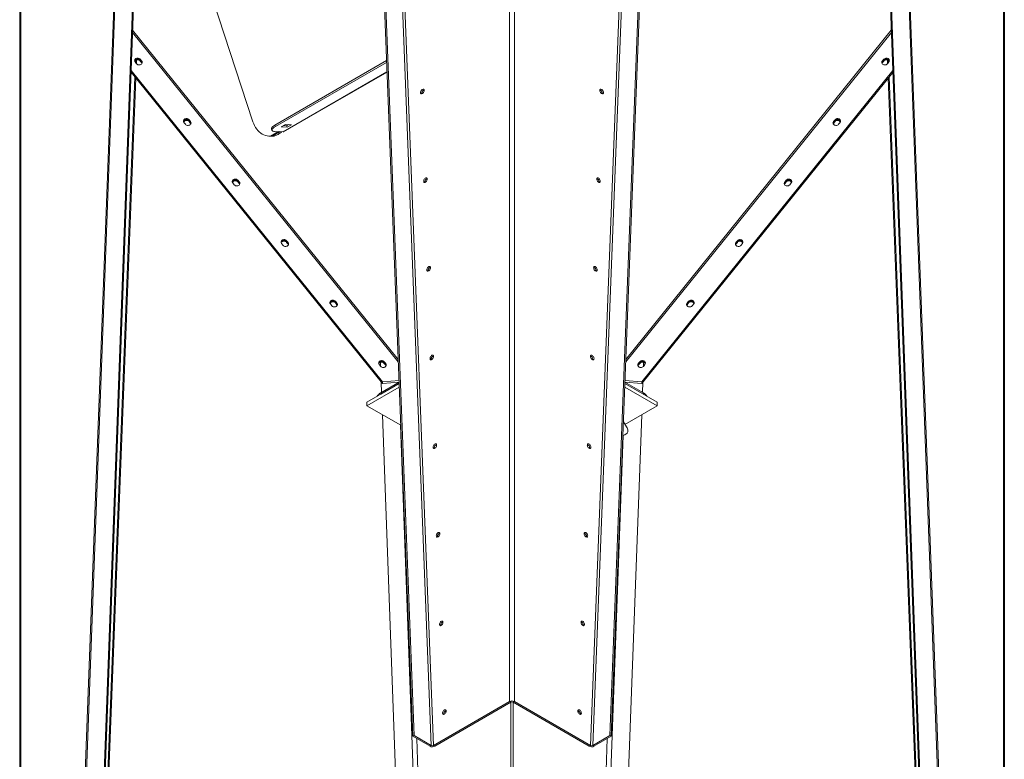
# Model space of a CAD drawing. Units: millimetres. Extents: x -148219 to -126400, y 56801 to 89536.
# Drawn here: x -128809 to -127032, y 84261 to 85595 of the extents above; entities that cross this region are included whole.
import ezdxf

# ---------------------------------------------------------------- set-up
doc = ezdxf.new("R2010")
doc.units = ezdxf.units.MM

msp = doc.modelspace()

# ---------------------------------------------------------------- linework, layer by layer
at = {"color": 7, "linetype": 'Continuous', "lineweight": 15}
for p, q in [((-127924.7, 86224.6), (-127924.7, 84364.9)), ((-127916.2, 86224.6), (-127916.2, 84364.9)), ((-128097.2, 84303.6), (-128168, 86122.2)), ((-127673, 86122.4), (-127743.7, 84303.6)), ((-128099.4, 84302.2), (-128170.1, 86120.9)), ((-128136.8, 86104.3), (-128066.1, 84285.6)), ((-128061.9, 84285.7), (-128132.6, 86104.4)), ((-127708.3, 86104.6), (-127779, 84285.7)), ((-127774.8, 84285.6), (-127704.1, 86104.5)), ((-127670.9, 86121.1), (-127741.6, 84302.2)), ((-128630.1, 85855.6), (-128700.9, 83955.1)), ((-128628, 85856.7), (-128698.7, 83956.2)), ((-127142.2, 83956.2), (-127212.9, 85856.5)), ((-127140.1, 83955.1), (-127210.8, 85855.4)), ((-128596.9, 85838.8), (-128667.6, 83938.3)), ((-127173.3, 83938.3), (-127244, 85838.5)), ((-128665.9, 83935.8), (-128595.2, 85836.3)), ((-127245.8, 85836.1), (-127175.1, 83935.8)), ((-128808.7, 85712.8), (-128808.7, 83853.2)), ((-128806.9, 85715.3), (-128806.9, 83855.6)), ((-127034, 85715.3), (-127034, 83855.6)), ((-127032.2, 83853.2), (-127032.2, 85712.8)), ((-128460.2, 85631.5), (-128387.8, 85410.6)), ((-128597.7, 85515.1), (-128600.4, 85518.5)), ((-128598, 85515.5), (-128597.8, 85521.9)), ((-128591.3, 85523.4), (-128588.5, 85520)), ((-128591.3, 85521.7), (-128591.3, 85523.4)), ((-128591.3, 85521.9), (-128588.5, 85518.5)), ((-128591.3, 85521.9), (-128591.3, 85520.2)), ((-128591.3, 85521.7), (-128588.5, 85518.3)), ((-128591.3, 85520.2), (-128588.5, 85516.8)), ((-128588.5, 85518.3), (-128588.5, 85520)), ((-128588.5, 85518.5), (-128588.5, 85516.8)), ((-128146.7, 85520.9), (-128348.3, 85404.6)), ((-128146.6, 85517.7), (-128347.4, 85401.8)), ((-127249.7, 85523.4), (-127252.4, 85520)), ((-127249.7, 85521.9), (-127252.4, 85518.5)), ((-127249.7, 85521.7), (-127252.4, 85518.3)), ((-127249.7, 85520.2), (-127252.4, 85516.8)), ((-127252.4, 85518.3), (-127252.4, 85520)), ((-127252.4, 85518.5), (-127252.4, 85516.8)), ((-127249.7, 85521.7), (-127249.7, 85523.4)), ((-127249.7, 85521.9), (-127249.7, 85520.2)), ((-127243.2, 85521.9), (-127242.9, 85515.5)), ((-127243.2, 85515.1), (-127240.5, 85518.5)), ((-128154.4, 84938.4), (-128607.7, 85499.8)), ((-128154.4, 84941.3), (-128607.6, 85502.8)), ((-128588.5, 85516.8), (-128588, 85515.9)), ((-128332.1, 85392.9), (-128145.9, 85500.3)), ((-127686.5, 84941.3), (-127233.4, 85502.8)), ((-127686.5, 84938.4), (-127233.3, 85499.7)), ((-127252.4, 85516.8), (-127253, 85515.9)), ((-128665.9, 83770.1), (-128599, 85489)), ((-127241.9, 85489.1), (-127175.1, 83770.1)), ((-128503.2, 85414.3), (-128500.5, 85410.9)), ((-128503.2, 85412.6), (-128503.2, 85414.3)), ((-128503.2, 85412.9), (-128500.5, 85409.4)), ((-128503.2, 85412.9), (-128503.2, 85411.1)), ((-128503.2, 85412.6), (-128500.5, 85409.2)), ((-128503.2, 85411.1), (-128500.5, 85407.7)), ((-128500.5, 85409.2), (-128500.5, 85410.9)), ((-127337.7, 85414.3), (-127340.5, 85410.9)), ((-127337.7, 85412.9), (-127340.5, 85409.4)), ((-127337.7, 85412.6), (-127340.5, 85409.2)), ((-127337.7, 85411.1), (-127340.5, 85407.7)), ((-127340.5, 85409.2), (-127340.5, 85410.9)), ((-127337.7, 85412.6), (-127337.7, 85414.3)), ((-127337.7, 85412.9), (-127337.7, 85411.1)), ((-128509.6, 85406), (-128512.4, 85409.4)), ((-128500.5, 85409.4), (-128500.5, 85407.7)), ((-128500.5, 85407.7), (-128499.9, 85406.8)), ((-128354.5, 85397.8), (-128353.6, 85395.1)), ((-128348.7, 85393.2), (-128333.4, 85392.6)), ((-128348.3, 85404.6), (-128347.4, 85401.8)), ((-128337.2, 85401.2), (-128329.4, 85405.7)), ((-128326.3, 85400.8), (-128337.2, 85401.2)), ((-128327.2, 85403.5), (-128332.8, 85403.7)), ((-128329.4, 85405.7), (-128318.5, 85405.3)), ((-128323.8, 85405.5), (-128327.2, 85403.5)), ((-128327.2, 85403.5), (-128326.3, 85400.8)), ((-128318.5, 85405.3), (-128326.3, 85400.8)), ((-127340.5, 85407.7), (-127341, 85406.8)), ((-127340.5, 85409.4), (-127340.5, 85407.7)), ((-127331.3, 85406), (-127328.5, 85409.4)), ((-128358.5, 85384.7), (-128356.6, 85384.7)), ((-128354.2, 85384.7), (-128356.6, 85384.7)), ((-128356.1, 85384.7), (-128354.5, 85384.7)), ((-128415.2, 85305.2), (-128412.4, 85301.8)), ((-128415.2, 85303.5), (-128415.2, 85305.2)), ((-127425.8, 85305.2), (-127428.5, 85301.8)), ((-127425.8, 85303.5), (-127425.8, 85305.2)), ((-128421.6, 85296.8), (-128424.3, 85300.3)), ((-128415.2, 85303.8), (-128412.4, 85300.4)), ((-128415.2, 85303.8), (-128415.2, 85302.1)), ((-128415.2, 85303.5), (-128412.4, 85300.1)), ((-128415.2, 85302.1), (-128412.4, 85298.7)), ((-128412.4, 85300.1), (-128412.4, 85301.8)), ((-128412.4, 85300.4), (-128412.4, 85298.7)), ((-128412.4, 85298.7), (-128411.8, 85297.8)), ((-127428.5, 85298.7), (-127429.1, 85297.8)), ((-127425.8, 85303.8), (-127428.5, 85300.4)), ((-127425.8, 85303.5), (-127428.5, 85300.1)), ((-127425.8, 85302.1), (-127428.5, 85298.7)), ((-127428.5, 85300.1), (-127428.5, 85301.8)), ((-127428.5, 85300.4), (-127428.5, 85298.7)), ((-127425.8, 85303.8), (-127425.8, 85302.1)), ((-127419.3, 85296.8), (-127416.6, 85300.3)), ((-128333.5, 85187.7), (-128336.3, 85191.1)), ((-128327.1, 85196.1), (-128324.4, 85192.7)), ((-128327.1, 85194.4), (-128327.1, 85196.1)), ((-128327.1, 85194.7), (-128324.3, 85191.3)), ((-128327.1, 85194.7), (-128327.1, 85193)), ((-128327.1, 85194.4), (-128324.3, 85191)), ((-128327.1, 85193), (-128324.4, 85189.6)), ((-128324.3, 85191), (-128324.4, 85192.7)), ((-128324.3, 85191.3), (-128324.4, 85189.6)), ((-128324.4, 85189.6), (-128323.8, 85188.7)), ((-127516.6, 85189.6), (-127517.1, 85188.7)), ((-127513.8, 85196.1), (-127516.6, 85192.7)), ((-127513.8, 85194.7), (-127516.6, 85191.3)), ((-127513.8, 85194.4), (-127516.6, 85191)), ((-127513.8, 85193), (-127516.6, 85189.6)), ((-127516.6, 85191), (-127516.6, 85192.7)), ((-127516.6, 85191.3), (-127516.6, 85189.6)), ((-127513.8, 85194.4), (-127513.8, 85196.1)), ((-127513.8, 85194.7), (-127513.8, 85193)), ((-127507.4, 85187.7), (-127504.6, 85191.1)), ((-128245.5, 85078.6), (-128248.2, 85082)), ((-128239.1, 85087), (-128236.3, 85083.6)), ((-128239, 85085.3), (-128239.1, 85087)), ((-128239, 85085.7), (-128239.1, 85083.9)), ((-128239.1, 85083.9), (-128236.3, 85080.5)), ((-128239, 85085.7), (-128236.3, 85082.3)), ((-128239, 85085.3), (-128236.3, 85081.9)), ((-128236.3, 85081.9), (-128236.3, 85083.6)), ((-128236.3, 85082.3), (-128236.3, 85080.5)), ((-128236.3, 85080.5), (-128235.7, 85079.6)), ((-127604.6, 85080.5), (-127605.2, 85079.6)), ((-127601.9, 85087), (-127604.6, 85083.6)), ((-127601.9, 85085.7), (-127604.6, 85082.3)), ((-127601.9, 85085.3), (-127604.6, 85081.9)), ((-127601.9, 85083.9), (-127604.6, 85080.5)), ((-127604.6, 85081.9), (-127604.6, 85083.6)), ((-127604.6, 85082.3), (-127604.6, 85080.5)), ((-127601.9, 85085.3), (-127601.9, 85087)), ((-127601.9, 85085.7), (-127601.9, 85083.9)), ((-127595.4, 85078.6), (-127592.7, 85082)), ((-128157.4, 84969.5), (-128160.2, 84972.9)), ((-128157.9, 84976.5), (-128157.6, 84969.8)), ((-128151, 84977.9), (-128148.3, 84974.5)), ((-128151, 84976.2), (-128151, 84977.9)), ((-128151, 84976.6), (-128148.2, 84973.2)), ((-128151, 84976.6), (-128151, 84974.9)), ((-128151, 84976.2), (-128148.2, 84972.7)), ((-128151, 84974.9), (-128148.3, 84971.5)), ((-128148.2, 84972.7), (-128148.3, 84974.5)), ((-128148.2, 84973.2), (-128148.3, 84971.5)), ((-128148.3, 84971.5), (-128147.7, 84970.5)), ((-127692.7, 84971.5), (-127693.3, 84970.5)), ((-127689.9, 84977.9), (-127692.7, 84974.5)), ((-127689.9, 84976.6), (-127692.7, 84973.2)), ((-127689.9, 84976.2), (-127692.7, 84972.7)), ((-127689.9, 84974.9), (-127692.7, 84971.5)), ((-127692.7, 84972.7), (-127692.7, 84974.5)), ((-127692.7, 84973.2), (-127692.7, 84971.5)), ((-127689.9, 84976.2), (-127689.9, 84977.9)), ((-127689.9, 84976.6), (-127689.9, 84974.9)), ((-127683.5, 84969.5), (-127680.7, 84972.9)), ((-127683.3, 84969.8), (-127683, 84976.5)), ((-128182.1, 84904.9), (-128124.1, 84938.4)), ((-128182.1, 84898.3), (-128123.8, 84932)), ((-128157.4, 84921.6), (-128124.2, 84940.8)), ((-128157.4, 84919.1), (-128124.1, 84938.4)), ((-128156.6, 84941), (-128155.9, 84922.5)), ((-128154.4, 84941.3), (-128124.3, 84943.8)), ((-128154.4, 84939.8), (-128154.4, 84941.3)), ((-128154.4, 84938.4), (-128124.2, 84940.8)), ((-128154.4, 84939.8), (-128154.4, 84938.4)), ((-127717.1, 84932), (-127658.8, 84898.3)), ((-127716.8, 84938.4), (-127658.8, 84904.9)), ((-127716.8, 84938.4), (-127683.5, 84919.1)), ((-127686.5, 84938.4), (-127716.7, 84940.8)), ((-127716.7, 84940.8), (-127683.5, 84921.6)), ((-127686.5, 84941.3), (-127716.6, 84943.8)), ((-127686.5, 84939.8), (-127686.5, 84941.3)), ((-127686.5, 84939.8), (-127686.5, 84938.4)), ((-127685.1, 84922.5), (-127684.4, 84941)), ((-128157.4, 84919.1), (-128157.4, 84921.6)), ((-127683.5, 84919.1), (-127683.5, 84921.6)), ((-128182.1, 84898.3), (-128182.1, 84904.9)), ((-128121.2, 84863.2), (-128182.1, 84898.3)), ((-127658.8, 84898.3), (-127716.8, 84864.9)), ((-127658.8, 84898.3), (-127658.8, 84904.9)), ((-128154.4, 84882.3), (-128099.4, 83403.7)), ((-127741.6, 83403.7), (-127686.5, 84882.3)), ((-127713.9, 84860.4), (-127719.5, 84869.2)), ((-127713.4, 84848.1), (-127716.2, 84846.5)), ((-128061.9, 84285.7), (-127924.7, 84364.9)), ((-128059.8, 84284.5), (-127922.6, 84363.7)), ((-127922.6, 84363.7), (-127924.7, 84364.9)), ((-127916.2, 84364.9), (-127918.3, 84363.7)), ((-127918.3, 84363.7), (-127781.2, 84284.5)), ((-127916.2, 84364.9), (-127779, 84285.7)), ((-128099.4, 84302.2), (-128097.2, 84303.6)), ((-128068.3, 84284.3), (-128099.4, 84302.2)), ((-128066.1, 84285.6), (-128097.2, 84303.6)), ((-127743.7, 84303.6), (-127774.8, 84285.6)), ((-127741.6, 84302.2), (-127772.7, 84284.3)), ((-127741.6, 84302.2), (-127743.7, 84303.6)), ((-128066.1, 84285.6), (-128068.3, 84284.3)), ((-128061.9, 84285.7), (-128059.8, 84284.5)), ((-127779, 84285.7), (-127781.2, 84284.5)), ((-127774.8, 84285.6), (-127772.7, 84284.3))]:
    msp.add_line(p, q, dxfattribs=at)
at = {"color": 8, "linetype": 'Continuous', "lineweight": 15}
for p, q in [((-128605, 85571.8), (-128125.6, 84977.8)), ((-128604.9, 85575.7), (-128125.8, 84982)), ((-127715.3, 84977.8), (-127235.9, 85571.8)), ((-127715.1, 84982), (-127236.1, 85575.6)), ((-128599.8, 85517.6), (-128599.7, 85521)), ((-127241.3, 85521), (-127241.1, 85517.7)), ((-128146, 85500.8), (-128333.4, 85392.6)), ((-128667.6, 83772.8), (-128600.8, 85491.2)), ((-127240.1, 85491.2), (-127173.3, 83772.8)), ((-128342, 85392.9), (-128356.1, 85384.7)), ((-128124.8, 84940.7), (-128124.8, 84940.4)), ((-127716.2, 84940.4), (-127716.2, 84940.7)), ((-128121.9, 84863.6), (-128068.2, 83421.6)), ((-127772.7, 83421.6), (-127719.7, 84844.7)), ((-127922.6, 84363.7), (-127922.6, 83342.7)), ((-127918.3, 84363.7), (-127918.3, 83342.7)), ((-128092.4, 84298.2), (-128059.8, 83421.8)), ((-127781.2, 83421.9), (-127748.6, 84298.2))]:
    msp.add_line(p, q, dxfattribs=at)
at = {"color": 7, "linetype": 'Continuous', "lineweight": 15, "flags": 128}
for points in [[(-128600.4, 85518.5), (-128601.1, 85519.5), (-128601.3, 85520.7), (-128601.2, 85521.9), (-128600.8, 85523), (-128600, 85523.9), (-128598.9, 85524.7), (-128597.6, 85525.2), (-128596.2, 85525.4), (-128594.7, 85525.4), (-128593.4, 85525), (-128592.2, 85524.3), (-128591.3, 85523.4)], [(-128601.3, 85520.2), (-128601.2, 85520.4), (-128600.8, 85521.5), (-128600, 85522.4), (-128598.9, 85523.2), (-128597.6, 85523.7), (-128596.2, 85523.9), (-128594.7, 85523.8), (-128593.4, 85523.5), (-128592.2, 85522.8), (-128591.3, 85521.9)], [(-128601.3, 85520.1), (-128601.2, 85520.1), (-128600.8, 85521.2), (-128600, 85522.2), (-128598.9, 85523), (-128597.6, 85523.5), (-128596.2, 85523.7), (-128594.7, 85523.6), (-128593.4, 85523.3), (-128592.2, 85522.6), (-128591.3, 85521.7)], [(-128588.5, 85520), (-128587.9, 85519), (-128587.6, 85517.8), (-128587.7, 85516.6), (-128588.2, 85515.5), (-128589, 85514.6), (-128590.1, 85513.8), (-128591.4, 85513.3), (-128592.8, 85513.1), (-128594.2, 85513.1), (-128595.6, 85513.5), (-128596.8, 85514.2), (-128597.7, 85515.1)], [(-128588.5, 85518.5), (-128587.9, 85517.4), (-128587.7, 85516.8)], [(-128588.5, 85518.3), (-128587.9, 85517.2), (-128587.7, 85516.7)], [(-127252.4, 85520), (-127253, 85519), (-127253.3, 85517.8), (-127253.2, 85516.6), (-127252.7, 85515.5), (-127251.9, 85514.6), (-127250.9, 85513.8), (-127249.6, 85513.3), (-127248.2, 85513.1), (-127246.7, 85513.1), (-127245.4, 85513.5), (-127244.2, 85514.2), (-127243.2, 85515.1)], [(-127252.4, 85518.5), (-127253.1, 85517.4), (-127253.2, 85516.8)], [(-127252.4, 85518.3), (-127253.1, 85517.2), (-127253.2, 85516.7)], [(-127240.5, 85518.5), (-127239.9, 85519.5), (-127239.6, 85520.7), (-127239.7, 85521.9), (-127240.2, 85523), (-127241, 85523.9), (-127242, 85524.7), (-127243.3, 85525.2), (-127244.7, 85525.4), (-127246.2, 85525.4), (-127247.5, 85525), (-127248.7, 85524.3), (-127249.7, 85523.4)], [(-127239.7, 85520.2), (-127239.7, 85520.4), (-127240.2, 85521.5), (-127241, 85522.4), (-127242.1, 85523.2), (-127243.3, 85523.7), (-127244.8, 85523.9), (-127246.2, 85523.8), (-127247.5, 85523.5), (-127248.7, 85522.8), (-127249.7, 85521.9)], [(-127239.7, 85520.1), (-127239.7, 85520.1), (-127240.2, 85521.2), (-127241, 85522.2), (-127242.1, 85523), (-127243.3, 85523.5), (-127244.8, 85523.7), (-127246.2, 85523.6), (-127247.5, 85523.3), (-127248.7, 85522.6), (-127249.7, 85521.7)], [(-128079.1, 85467), (-128079.2, 85468), (-128079.6, 85468.7), (-128080.2, 85469.2), (-128080.9, 85469.3), (-128081.8, 85469.1), (-128082.7, 85468.6), (-128083.6, 85467.8), (-128084.3, 85466.8), (-128084.9, 85465.6), (-128085.3, 85464.5), (-128085.4, 85463.4), (-128085.3, 85462.4), (-128084.9, 85461.7), (-128084.3, 85461.2), (-128083.6, 85461.1), (-128082.7, 85461.3), (-128081.8, 85461.8), (-128080.9, 85462.6), (-128080.2, 85463.6), (-128079.6, 85464.8), (-128079.2, 85465.9), (-128079.1, 85467)], [(-127755.5, 85463.4), (-127755.6, 85464.5), (-127756, 85465.6), (-127756.6, 85466.8), (-127757.4, 85467.8), (-127758.2, 85468.6), (-127759.1, 85469.1), (-127760, 85469.3), (-127760.8, 85469.2), (-127761.4, 85468.7), (-127761.7, 85468), (-127761.9, 85467), (-127761.7, 85465.9), (-127761.4, 85464.8), (-127760.8, 85463.6), (-127760, 85462.6), (-127759.1, 85461.8), (-127758.2, 85461.3), (-127757.4, 85461.1), (-127756.6, 85461.2), (-127756, 85461.7), (-127755.6, 85462.4), (-127755.5, 85463.4)], [(-128083.3, 85462.1), (-128083.2, 85461.2), (-128083.2, 85461.1)], [(-127757.8, 85461.1), (-127757.8, 85461.2), (-127757.6, 85462.1)], [(-128512.4, 85409.4), (-128513, 85410.4), (-128513.3, 85411.6), (-128513.2, 85412.7), (-128512.7, 85413.9), (-128511.9, 85414.8), (-128510.8, 85415.6), (-128509.5, 85416.1), (-128508.1, 85416.3), (-128506.7, 85416.3), (-128505.3, 85415.9), (-128504.2, 85415.2), (-128503.2, 85414.3)], [(-128513.2, 85411.1), (-128513.2, 85411.3), (-128512.7, 85412.4), (-128511.9, 85413.4), (-128510.8, 85414.1), (-128509.5, 85414.6), (-128508.1, 85414.9), (-128506.7, 85414.8), (-128505.3, 85414.4), (-128504.1, 85413.7), (-128503.2, 85412.9)], [(-128513.2, 85411), (-128513.2, 85411), (-128512.7, 85412.1), (-128511.9, 85413.1), (-128510.8, 85413.9), (-128509.5, 85414.4), (-128508.1, 85414.6), (-128506.7, 85414.5), (-128505.3, 85414.1), (-128504.1, 85413.5), (-128503.2, 85412.6)], [(-128500.5, 85410.9), (-128499.8, 85409.9), (-128499.6, 85408.7), (-128499.7, 85407.5), (-128500.1, 85406.4), (-128500.9, 85405.5), (-128502, 85404.7), (-128503.3, 85404.2), (-128504.7, 85403.9), (-128506.2, 85404), (-128507.5, 85404.4), (-128508.7, 85405.1), (-128509.6, 85406)], [(-127340.5, 85410.9), (-127341.1, 85409.9), (-127341.4, 85408.7), (-127341.3, 85407.5), (-127340.8, 85406.4), (-127340, 85405.5), (-127338.9, 85404.7), (-127337.6, 85404.2), (-127336.2, 85403.9), (-127334.8, 85404), (-127333.4, 85404.4), (-127332.2, 85405.1), (-127331.3, 85406)], [(-127328.5, 85409.4), (-127327.9, 85410.4), (-127327.6, 85411.6), (-127327.7, 85412.7), (-127328.2, 85413.9), (-127329, 85414.8), (-127330.1, 85415.6), (-127331.4, 85416.1), (-127332.8, 85416.3), (-127334.2, 85416.3), (-127335.6, 85415.9), (-127336.8, 85415.2), (-127337.7, 85414.3)], [(-127327.7, 85411.1), (-127327.7, 85411.3), (-127328.2, 85412.4), (-127329, 85413.4), (-127330.1, 85414.1), (-127331.4, 85414.6), (-127332.8, 85414.9), (-127334.2, 85414.8), (-127335.6, 85414.4), (-127336.8, 85413.7), (-127337.7, 85412.9)], [(-127327.7, 85411), (-127327.7, 85411), (-127328.2, 85412.1), (-127329, 85413.1), (-127330.1, 85413.9), (-127331.4, 85414.4), (-127332.8, 85414.6), (-127334.2, 85414.5), (-127335.6, 85414.1), (-127336.8, 85413.5), (-127337.7, 85412.6)], [(-128500.5, 85409.4), (-128499.8, 85408.4), (-128499.6, 85407.7)], [(-128500.5, 85409.2), (-128499.8, 85408.1), (-128499.7, 85407.6)], [(-128356.1, 85384.7), (-128359.2, 85384.8), (-128362.3, 85385.1), (-128365.3, 85385.9), (-128368.2, 85387), (-128371.1, 85388.5), (-128373.8, 85390.2), (-128376.4, 85392.4), (-128378.8, 85394.8), (-128381.1, 85397.5), (-128383.1, 85400.4), (-128384.9, 85403.6), (-128386.5, 85407), (-128387.8, 85410.6)], [(-128348.3, 85404.6), (-128350.2, 85403.4), (-128351.8, 85402.2), (-128353, 85401.1), (-128353.9, 85400.1), (-128354.4, 85399.1), (-128354.6, 85398.2), (-128354.5, 85397.8)], [(-128347.4, 85401.8), (-128349.3, 85400.7), (-128350.9, 85399.5), (-128352.1, 85398.4), (-128353, 85397.3), (-128353.5, 85396.4), (-128353.7, 85395.5), (-128353.4, 85394.7), (-128352.8, 85394.1), (-128351.8, 85393.6), (-128350.4, 85393.3), (-128348.7, 85393.2)], [(-127340.5, 85409.4), (-127341.1, 85408.4), (-127341.3, 85407.7)], [(-127340.5, 85409.2), (-127341.1, 85408.1), (-127341.3, 85407.6)], [(-128333.4, 85392.6), (-128332.6, 85392.6), (-128332.1, 85392.9)], [(-128424.3, 85300.3), (-128425, 85301.3), (-128425.2, 85302.5), (-128425.1, 85303.6), (-128424.7, 85304.7), (-128423.9, 85305.7), (-128422.8, 85306.5), (-128421.5, 85307), (-128420.1, 85307.2), (-128418.6, 85307.1), (-128417.3, 85306.8), (-128416.1, 85306.1), (-128415.2, 85305.2)], [(-128425.2, 85302), (-128425.1, 85302.2), (-128424.7, 85303.3), (-128423.9, 85304.3), (-128422.8, 85305.1), (-128421.5, 85305.6), (-128420.1, 85305.8), (-128418.6, 85305.7), (-128417.3, 85305.3), (-128416.1, 85304.7), (-128415.2, 85303.8)], [(-128425.1, 85301.9), (-128425.1, 85301.9), (-128424.7, 85303), (-128423.9, 85304), (-128422.8, 85304.8), (-128421.5, 85305.3), (-128420.1, 85305.5), (-128418.6, 85305.4), (-128417.3, 85305), (-128416.1, 85304.4), (-128415.2, 85303.5)], [(-128073.4, 85307.1), (-128073.5, 85308.1), (-128073.9, 85308.8), (-128074.5, 85309.3), (-128075.3, 85309.4), (-128076.1, 85309.2), (-128077, 85308.7), (-128077.9, 85307.9), (-128078.7, 85306.9), (-128079.3, 85305.7), (-128079.6, 85304.6), (-128079.8, 85303.5), (-128079.6, 85302.5), (-128079.3, 85301.8), (-128078.7, 85301.3), (-128077.9, 85301.2), (-128077, 85301.4), (-128076.1, 85301.9), (-128075.3, 85302.7), (-128074.5, 85303.7), (-128073.9, 85304.9), (-128073.5, 85306), (-128073.4, 85307.1)], [(-127761.2, 85303.5), (-127761.3, 85304.6), (-127761.7, 85305.7), (-127762.3, 85306.9), (-127763, 85307.9), (-127763.9, 85308.7), (-127764.8, 85309.2), (-127765.7, 85309.4), (-127766.4, 85309.3), (-127767, 85308.8), (-127767.4, 85308.1), (-127767.5, 85307.1), (-127767.4, 85306), (-127767, 85304.9), (-127766.4, 85303.7), (-127765.7, 85302.7), (-127764.8, 85301.9), (-127763.9, 85301.4), (-127763, 85301.2), (-127762.3, 85301.3), (-127761.7, 85301.8), (-127761.3, 85302.5), (-127761.2, 85303.5)], [(-127416.6, 85300.3), (-127416, 85301.3), (-127415.7, 85302.5), (-127415.8, 85303.6), (-127416.3, 85304.7), (-127417.1, 85305.7), (-127418.2, 85306.5), (-127419.4, 85307), (-127420.9, 85307.2), (-127422.3, 85307.1), (-127423.6, 85306.8), (-127424.8, 85306.1), (-127425.8, 85305.2)], [(-127415.7, 85302), (-127415.8, 85302.2), (-127416.3, 85303.3), (-127417.1, 85304.3), (-127418.2, 85305.1), (-127419.4, 85305.6), (-127420.9, 85305.8), (-127422.3, 85305.7), (-127423.6, 85305.3), (-127424.8, 85304.7), (-127425.8, 85303.8)], [(-127415.8, 85301.9), (-127415.8, 85301.9), (-127416.3, 85303), (-127417.1, 85304), (-127418.2, 85304.8), (-127419.4, 85305.3), (-127420.9, 85305.5), (-127422.3, 85305.4), (-127423.6, 85305), (-127424.8, 85304.4), (-127425.8, 85303.5)], [(-128412.4, 85301.8), (-128411.8, 85300.8), (-128411.5, 85299.6), (-128411.6, 85298.4), (-128412.1, 85297.3), (-128412.9, 85296.3), (-128414, 85295.6), (-128415.3, 85295.1), (-128416.7, 85294.8), (-128418.1, 85294.9), (-128419.5, 85295.3), (-128420.7, 85296), (-128421.6, 85296.8)], [(-128412.4, 85300.4), (-128411.8, 85299.3), (-128411.6, 85298.6)], [(-128412.4, 85300.1), (-128411.8, 85299), (-128411.6, 85298.5)], [(-128077.6, 85302.2), (-128077.5, 85301.3), (-128077.5, 85301.2)], [(-127763.4, 85301.2), (-127763.4, 85301.3), (-127763.3, 85302.2)], [(-127428.5, 85301.8), (-127429.1, 85300.8), (-127429.4, 85299.6), (-127429.3, 85298.4), (-127428.8, 85297.3), (-127428, 85296.3), (-127427, 85295.6), (-127425.7, 85295.1), (-127424.3, 85294.8), (-127422.8, 85294.9), (-127421.5, 85295.3), (-127420.3, 85296), (-127419.3, 85296.8)], [(-127428.5, 85300.4), (-127429.2, 85299.3), (-127429.4, 85298.6)], [(-127428.5, 85300.1), (-127429.2, 85299), (-127429.3, 85298.5)], [(-128336.3, 85191.1), (-128336.9, 85192.2), (-128337.2, 85193.4), (-128337.1, 85194.5), (-128336.6, 85195.6), (-128335.8, 85196.6), (-128334.7, 85197.4), (-128333.4, 85197.9), (-128332, 85198.1), (-128330.6, 85198), (-128329.2, 85197.6), (-128328, 85197), (-128327.1, 85196.1)], [(-127504.6, 85191.1), (-127504, 85192.2), (-127503.7, 85193.4), (-127503.8, 85194.5), (-127504.3, 85195.6), (-127505.1, 85196.6), (-127506.2, 85197.4), (-127507.5, 85197.9), (-127508.9, 85198.1), (-127510.3, 85198), (-127511.7, 85197.6), (-127512.9, 85197), (-127513.8, 85196.1)], [(-128337.1, 85192.9), (-128337.1, 85193.2), (-128336.6, 85194.3), (-128335.8, 85195.3), (-128334.7, 85196), (-128333.4, 85196.5), (-128332, 85196.8), (-128330.6, 85196.7), (-128329.2, 85196.3), (-128328, 85195.6), (-128327.1, 85194.7)], [(-128337.1, 85192.7), (-128337.1, 85192.8), (-128336.6, 85193.9), (-128335.8, 85194.9), (-128334.7, 85195.6), (-128333.4, 85196.2), (-128332, 85196.4), (-128330.6, 85196.3), (-128329.2, 85195.9), (-128328, 85195.3), (-128327.1, 85194.4)], [(-128324.4, 85192.7), (-128323.7, 85191.6), (-128323.5, 85190.5), (-128323.6, 85189.3), (-128324, 85188.2), (-128324.8, 85187.2), (-128325.9, 85186.5), (-128327.2, 85186), (-128328.6, 85185.7), (-128330.1, 85185.8), (-128331.4, 85186.2), (-128332.6, 85186.9), (-128333.5, 85187.7)], [(-128324.3, 85191.3), (-128323.7, 85190.3), (-128323.5, 85189.6)], [(-128324.3, 85191), (-128323.7, 85189.9), (-128323.5, 85189.4)], [(-127516.6, 85192.7), (-127517.2, 85191.6), (-127517.5, 85190.5), (-127517.4, 85189.3), (-127516.9, 85188.2), (-127516.1, 85187.2), (-127515, 85186.5), (-127513.7, 85186), (-127512.3, 85185.7), (-127510.9, 85185.8), (-127509.5, 85186.2), (-127508.3, 85186.9), (-127507.4, 85187.7)], [(-127516.6, 85191.3), (-127517.2, 85190.3), (-127517.4, 85189.6)], [(-127516.6, 85191), (-127517.2, 85189.9), (-127517.4, 85189.4)], [(-127503.8, 85192.9), (-127503.8, 85193.2), (-127504.3, 85194.3), (-127505.1, 85195.3), (-127506.2, 85196), (-127507.5, 85196.5), (-127508.9, 85196.8), (-127510.3, 85196.7), (-127511.7, 85196.3), (-127512.9, 85195.6), (-127513.8, 85194.7)], [(-127503.8, 85192.7), (-127503.8, 85192.8), (-127504.3, 85193.9), (-127505.1, 85194.9), (-127506.2, 85195.6), (-127507.5, 85196.2), (-127508.9, 85196.4), (-127510.3, 85196.3), (-127511.7, 85195.9), (-127512.9, 85195.3), (-127513.8, 85194.4)], [(-128067.7, 85147.2), (-128067.8, 85148.2), (-128068.2, 85148.9), (-128068.8, 85149.4), (-128069.6, 85149.5), (-128070.4, 85149.3), (-128071.4, 85148.8), (-128072.2, 85148), (-128073, 85147), (-128073.6, 85145.8), (-128074, 85144.7), (-128074.1, 85143.6), (-128074, 85142.6), (-128073.6, 85141.9), (-128073, 85141.4), (-128072.2, 85141.3), (-128071.4, 85141.5), (-128070.4, 85142), (-128069.6, 85142.8), (-128068.8, 85143.8), (-128068.2, 85145), (-128067.8, 85146.1), (-128067.7, 85147.2)], [(-127766.9, 85143.6), (-127767, 85144.7), (-127767.4, 85145.8), (-127768, 85147), (-127768.7, 85148), (-127769.6, 85148.8), (-127770.5, 85149.3), (-127771.4, 85149.5), (-127772.1, 85149.4), (-127772.7, 85148.9), (-127773.1, 85148.2), (-127773.2, 85147.2), (-127773.1, 85146.1), (-127772.7, 85145), (-127772.1, 85143.8), (-127771.4, 85142.8), (-127770.5, 85142), (-127769.6, 85141.5), (-127768.7, 85141.3), (-127768, 85141.4), (-127767.4, 85141.9), (-127767, 85142.6), (-127766.9, 85143.6)], [(-128072, 85142.3), (-128071.8, 85141.4), (-128071.8, 85141.3)], [(-127769.1, 85141.3), (-127769.1, 85141.4), (-127769, 85142.3)], [(-128248.2, 85082), (-128248.9, 85083.1), (-128249.1, 85084.2), (-128249, 85085.4), (-128248.6, 85086.5), (-128247.8, 85087.5), (-128246.7, 85088.3), (-128245.4, 85088.8), (-128244, 85089), (-128242.5, 85088.9), (-128241.2, 85088.5), (-128240, 85087.9), (-128239.1, 85087)], [(-128249.1, 85083.9), (-128249, 85084.1), (-128248.6, 85085.2), (-128247.8, 85086.2), (-128246.7, 85087), (-128245.4, 85087.5), (-128244, 85087.7), (-128242.5, 85087.6), (-128241.2, 85087.2), (-128240, 85086.6), (-128239, 85085.7)], [(-128249, 85083.6), (-128249, 85083.7), (-128248.6, 85084.8), (-128247.8, 85085.8), (-128246.7, 85086.5), (-128245.4, 85087.1), (-128244, 85087.3), (-128242.5, 85087.2), (-128241.2, 85086.8), (-128240, 85086.2), (-128239, 85085.3)], [(-128236.3, 85083.6), (-128235.7, 85082.5), (-128235.4, 85081.4), (-128235.5, 85080.2), (-128236, 85079.1), (-128236.8, 85078.1), (-128237.9, 85077.4), (-128239.2, 85076.8), (-128240.6, 85076.6), (-128242, 85076.7), (-128243.4, 85077.1), (-128244.5, 85077.7), (-128245.5, 85078.6)], [(-128236.3, 85082.3), (-128235.7, 85081.2), (-128235.5, 85080.5)], [(-128236.3, 85081.9), (-128235.7, 85080.8), (-128235.5, 85080.3)], [(-127604.6, 85083.6), (-127605.3, 85082.5), (-127605.5, 85081.4), (-127605.4, 85080.2), (-127605, 85079.1), (-127604.1, 85078.1), (-127603.1, 85077.4), (-127601.8, 85076.8), (-127600.4, 85076.6), (-127598.9, 85076.7), (-127597.6, 85077.1), (-127596.4, 85077.7), (-127595.4, 85078.6)], [(-127604.6, 85082.3), (-127605.3, 85081.2), (-127605.5, 85080.5)], [(-127604.6, 85081.9), (-127605.3, 85080.8), (-127605.4, 85080.3)], [(-127592.7, 85082), (-127592.1, 85083.1), (-127591.8, 85084.2), (-127591.9, 85085.4), (-127592.4, 85086.5), (-127593.2, 85087.5), (-127594.3, 85088.3), (-127595.5, 85088.8), (-127597, 85089), (-127598.4, 85088.9), (-127599.7, 85088.5), (-127600.9, 85087.9), (-127601.9, 85087)], [(-127591.8, 85083.9), (-127591.9, 85084.1), (-127592.4, 85085.2), (-127593.2, 85086.2), (-127594.3, 85087), (-127595.6, 85087.5), (-127597, 85087.7), (-127598.4, 85087.6), (-127599.8, 85087.2), (-127600.9, 85086.6), (-127601.9, 85085.7)], [(-127591.9, 85083.6), (-127591.9, 85083.7), (-127592.4, 85084.8), (-127593.2, 85085.8), (-127594.3, 85086.5), (-127595.6, 85087.1), (-127597, 85087.3), (-127598.4, 85087.2), (-127599.8, 85086.8), (-127600.9, 85086.2), (-127601.9, 85085.3)], [(-128062, 84987.3), (-128062.2, 84988.3), (-128062.5, 84989), (-128063.1, 84989.5), (-128063.9, 84989.6), (-128064.8, 84989.4), (-128065.7, 84988.9), (-128066.5, 84988.1), (-128067.3, 84987.1), (-128067.9, 84985.9), (-128068.3, 84984.8), (-128068.4, 84983.7), (-128068.3, 84982.7), (-128067.9, 84982), (-128067.3, 84981.5), (-128066.5, 84981.4), (-128065.7, 84981.6), (-128064.8, 84982.1), (-128063.9, 84982.9), (-128063.1, 84983.9), (-128062.5, 84985.1), (-128062.2, 84986.2), (-128062, 84987.3)], [(-127772.5, 84983.7), (-127772.7, 84984.8), (-127773, 84985.9), (-127773.6, 84987.1), (-127774.4, 84988.1), (-127775.3, 84988.9), (-127776.2, 84989.4), (-127777, 84989.6), (-127777.8, 84989.5), (-127778.4, 84989), (-127778.8, 84988.3), (-127778.9, 84987.3), (-127778.8, 84986.2), (-127778.4, 84985.1), (-127777.8, 84983.9), (-127777, 84982.9), (-127776.2, 84982.1), (-127775.3, 84981.6), (-127774.4, 84981.4), (-127773.6, 84981.5), (-127773, 84982), (-127772.7, 84982.7), (-127772.5, 84983.7)], [(-128160.2, 84972.9), (-128160.8, 84974), (-128161.1, 84975.1), (-128161, 84976.3), (-128160.5, 84977.4), (-128159.7, 84978.4), (-128158.6, 84979.2), (-128157.3, 84979.7), (-128155.9, 84979.9), (-128154.5, 84979.8), (-128153.1, 84979.4), (-128151.9, 84978.8), (-128151, 84977.9)], [(-128161, 84974.8), (-128161, 84975.1), (-128160.5, 84976.2), (-128159.7, 84977.1), (-128158.6, 84977.9), (-128157.3, 84978.4), (-128155.9, 84978.6), (-128154.5, 84978.6), (-128153.1, 84978.2), (-128151.9, 84977.5), (-128151, 84976.6)], [(-128161, 84974.5), (-128161, 84974.6), (-128160.5, 84975.7), (-128159.7, 84976.7), (-128158.6, 84977.4), (-128157.3, 84977.9), (-128155.9, 84978.2), (-128154.5, 84978.1), (-128153.1, 84977.7), (-128151.9, 84977), (-128151, 84976.2)], [(-128148.3, 84974.5), (-128147.6, 84973.4), (-128147.4, 84972.3), (-128147.5, 84971.1), (-128147.9, 84970), (-128148.7, 84969), (-128149.8, 84968.2), (-128151.1, 84967.7), (-128152.5, 84967.5), (-128154, 84967.6), (-128155.3, 84968), (-128156.5, 84968.6), (-128157.4, 84969.5)], [(-128148.2, 84973.2), (-128147.6, 84972.2), (-128147.4, 84971.4)], [(-128148.2, 84972.7), (-128147.6, 84971.7), (-128147.4, 84971.2)], [(-128066.3, 84982.4), (-128066.2, 84981.5), (-128066.1, 84981.4)], [(-127774.8, 84981.4), (-127774.8, 84981.5), (-127774.7, 84982.4)], [(-127692.7, 84974.5), (-127693.3, 84973.4), (-127693.6, 84972.3), (-127693.5, 84971.1), (-127693, 84970), (-127692.2, 84969), (-127691.1, 84968.2), (-127689.8, 84967.7), (-127688.4, 84967.5), (-127687, 84967.6), (-127685.6, 84968), (-127684.4, 84968.6), (-127683.5, 84969.5)], [(-127692.7, 84973.2), (-127693.3, 84972.2), (-127693.5, 84971.4)], [(-127692.7, 84972.7), (-127693.3, 84971.7), (-127693.5, 84971.2)], [(-127680.7, 84972.9), (-127680.1, 84974), (-127679.8, 84975.1), (-127679.9, 84976.3), (-127680.4, 84977.4), (-127681.2, 84978.4), (-127682.3, 84979.2), (-127683.6, 84979.7), (-127685, 84979.9), (-127686.4, 84979.8), (-127687.8, 84979.4), (-127689, 84978.8), (-127689.9, 84977.9)], [(-127679.9, 84974.8), (-127680, 84975.1), (-127680.4, 84976.2), (-127681.2, 84977.1), (-127682.3, 84977.9), (-127683.6, 84978.4), (-127685, 84978.6), (-127686.4, 84978.6), (-127687.8, 84978.2), (-127689, 84977.5), (-127689.9, 84976.6)], [(-127679.9, 84974.5), (-127680, 84974.6), (-127680.4, 84975.7), (-127681.2, 84976.7), (-127682.3, 84977.4), (-127683.6, 84977.9), (-127685, 84978.2), (-127686.4, 84978.1), (-127687.8, 84977.7), (-127689, 84977), (-127689.9, 84976.2)], [(-127713.4, 84848.1), (-127712.5, 84848.9), (-127711.8, 84850), (-127711.4, 84851.4), (-127711.3, 84853), (-127711.6, 84854.8), (-127712.1, 84856.7), (-127712.8, 84858.6), (-127713.9, 84860.4)], [(-127720.5, 84844.8), (-127717, 84846.2), (-127713.4, 84848.1)], [(-127720.5, 84844.3), (-127719.9, 84844.6), (-127716.2, 84846.5)], [(-128056.4, 84827.4), (-128056.5, 84828.4), (-128056.9, 84829.1), (-128057.5, 84829.6), (-128058.2, 84829.7), (-128059.1, 84829.5), (-128060, 84829), (-128060.9, 84828.2), (-128061.6, 84827.2), (-128062.2, 84826), (-128062.6, 84824.9), (-128062.7, 84823.8), (-128062.6, 84822.8), (-128062.2, 84822.1), (-128061.6, 84821.6), (-128060.9, 84821.5), (-128060, 84821.7), (-128059.1, 84822.2), (-128058.2, 84823), (-128057.5, 84824), (-128056.9, 84825.2), (-128056.5, 84826.3), (-128056.4, 84827.4)], [(-127778.2, 84823.8), (-127778.3, 84824.9), (-127778.7, 84826), (-127779.3, 84827.2), (-127780.1, 84828.2), (-127780.9, 84829), (-127781.8, 84829.5), (-127782.7, 84829.7), (-127783.5, 84829.6), (-127784.1, 84829.1), (-127784.4, 84828.4), (-127784.6, 84827.4), (-127784.4, 84826.3), (-127784.1, 84825.2), (-127783.5, 84824), (-127782.7, 84823), (-127781.8, 84822.2), (-127780.9, 84821.7), (-127780.1, 84821.5), (-127779.3, 84821.6), (-127778.7, 84822.1), (-127778.3, 84822.8), (-127778.2, 84823.8)], [(-128060.6, 84822.5), (-128060.5, 84821.6), (-128060.5, 84821.5)], [(-127780.5, 84821.5), (-127780.5, 84821.6), (-127780.3, 84822.5)], [(-128050.7, 84667.5), (-128050.8, 84668.5), (-128051.2, 84669.2), (-128051.8, 84669.7), (-128052.6, 84669.8), (-128053.4, 84669.6), (-128054.3, 84669.1), (-128055.2, 84668.3), (-128056, 84667.3), (-128056.6, 84666.1), (-128056.9, 84665), (-128057.1, 84663.9), (-128056.9, 84662.9), (-128056.6, 84662.2), (-128056, 84661.7), (-128055.2, 84661.6), (-128054.3, 84661.8), (-128053.4, 84662.3), (-128052.6, 84663.1), (-128051.8, 84664.1), (-128051.2, 84665.3), (-128050.8, 84666.4), (-128050.7, 84667.5)], [(-127783.9, 84663.9), (-127784, 84665), (-127784.4, 84666.1), (-127785, 84667.3), (-127785.7, 84668.3), (-127786.6, 84669.1), (-127787.5, 84669.6), (-127788.4, 84669.8), (-127789.1, 84669.7), (-127789.7, 84669.2), (-127790.1, 84668.5), (-127790.2, 84667.5), (-127790.1, 84666.4), (-127789.7, 84665.3), (-127789.1, 84664.1), (-127788.4, 84663.1), (-127787.5, 84662.3), (-127786.6, 84661.8), (-127785.7, 84661.6), (-127785, 84661.7), (-127784.4, 84662.2), (-127784, 84662.9), (-127783.9, 84663.9)], [(-128054.9, 84662.6), (-128054.8, 84661.7), (-128054.8, 84661.6)], [(-127786.1, 84661.6), (-127786.1, 84661.7), (-127786, 84662.6)], [(-128045, 84507.6), (-128045.1, 84508.6), (-128045.5, 84509.3), (-128046.1, 84509.8), (-128046.9, 84509.9), (-128047.7, 84509.7), (-128048.7, 84509.2), (-128049.5, 84508.4), (-128050.3, 84507.4), (-128050.9, 84506.2), (-128051.3, 84505.1), (-128051.4, 84504), (-128051.3, 84503), (-128050.9, 84502.3), (-128050.3, 84501.8), (-128049.5, 84501.7), (-128048.7, 84501.9), (-128047.7, 84502.4), (-128046.9, 84503.2), (-128046.1, 84504.2), (-128045.5, 84505.4), (-128045.1, 84506.5), (-128045, 84507.6)], [(-127789.6, 84504), (-127789.7, 84505.1), (-127790.1, 84506.2), (-127790.7, 84507.4), (-127791.4, 84508.4), (-127792.3, 84509.2), (-127793.2, 84509.7), (-127794.1, 84509.9), (-127794.8, 84509.8), (-127795.4, 84509.3), (-127795.8, 84508.6), (-127795.9, 84507.6), (-127795.8, 84506.5), (-127795.4, 84505.4), (-127794.8, 84504.2), (-127794.1, 84503.2), (-127793.2, 84502.4), (-127792.3, 84501.9), (-127791.4, 84501.7), (-127790.7, 84501.8), (-127790.1, 84502.3), (-127789.7, 84503), (-127789.6, 84504)], [(-128049.3, 84502.7), (-128049.1, 84501.8), (-128049.1, 84501.7)], [(-127791.8, 84501.7), (-127791.8, 84501.8), (-127791.7, 84502.7)], [(-128039.3, 84347.7), (-128039.5, 84348.7), (-128039.8, 84349.4), (-128040.4, 84349.9), (-128041.2, 84350), (-128042.1, 84349.8), (-128043, 84349.3), (-128043.8, 84348.5), (-128044.6, 84347.5), (-128045.2, 84346.3), (-128045.6, 84345.2), (-128045.7, 84344.1), (-128045.6, 84343.1), (-128045.2, 84342.4), (-128044.6, 84341.9), (-128043.8, 84341.8), (-128043, 84342), (-128042.1, 84342.5), (-128041.2, 84343.3), (-128040.4, 84344.3), (-128039.8, 84345.5), (-128039.5, 84346.6), (-128039.3, 84347.7)], [(-127795.2, 84344.1), (-127795.4, 84345.2), (-127795.7, 84346.3), (-127796.3, 84347.5), (-127797.1, 84348.5), (-127798, 84349.3), (-127798.9, 84349.8), (-127799.7, 84350), (-127800.5, 84349.9), (-127801.1, 84349.4), (-127801.5, 84348.7), (-127801.6, 84347.7), (-127801.5, 84346.6), (-127801.1, 84345.5), (-127800.5, 84344.3), (-127799.7, 84343.3), (-127798.9, 84342.5), (-127798, 84342), (-127797.1, 84341.8), (-127796.3, 84341.9), (-127795.7, 84342.4), (-127795.4, 84343.1), (-127795.2, 84344.1)], [(-128043.6, 84342.8), (-128043.5, 84341.9), (-128043.4, 84341.8)], [(-127797.5, 84341.8), (-127797.5, 84341.9), (-127797.4, 84342.8)]]:
    msp.add_lwpolyline(points, dxfattribs=at)
at = {"color": 7, "linetype": 'Continuous', "lineweight": 15}
for centre, radius, start, end in [((-128595.8, 85516.3), 6.01, 40.6346, 149.2582), ((-127245.1, 85516.3), 6.01, 30.7418, 139.3654), ((-128076.9, 85462), 6.42, 111.1277, 179.0835), ((-127763.9, 85462.2), 6.23, 359.7229, 70.066), ((-128507.8, 85407.2), 6, 40.6103, 149.5815), ((-127333.2, 85407.2), 6, 30.4185, 139.3897), ((-128071.2, 85302.1), 6.42, 111.1277, 179.0835), ((-127769.5, 85302.3), 6.23, 359.7229, 70.066), ((-128419.7, 85298.2), 6, 40.5861, 149.9044), ((-127421.2, 85298.2), 6, 30.0956, 139.4139), ((-128331.7, 85189.1), 6, 40.5621, 150.2258), ((-127509.3, 85189.1), 6, 29.7742, 139.4379), ((-128065.5, 85142.2), 6.42, 111.1264, 179.0848), ((-127775.2, 85142.4), 6.23, 359.7215, 70.0673), ((-128243.6, 85080.1), 5.99, 40.5376, 150.5472), ((-127597.3, 85080.1), 5.99, 29.4528, 139.4624), ((-128059.9, 84982.3), 6.42, 111.1275, 179.0837), ((-127780.9, 84982.5), 6.23, 359.7249, 70.0639), ((-128155.6, 84971), 5.99, 40.5129, 150.8683), ((-127685.4, 84971), 5.99, 29.1317, 139.4871), ((-128150.3, 84907.9), 15.4, 117.6319, 150.4837), ((-127690.4, 84908.1), 15.1, 29.1363, 62.7481), ((-128054.2, 84822.4), 6.42, 111.1275, 179.0837), ((-127786.6, 84822.6), 6.23, 359.7249, 70.0639), ((-128048.5, 84662.5), 6.42, 111.1275, 179.0837), ((-127792.2, 84662.7), 6.23, 359.7249, 70.0639), ((-128042.8, 84502.6), 6.42, 111.1276, 179.0837), ((-127797.9, 84502.8), 6.23, 359.7249, 70.0639), ((-127920.5, 84356.7), 9.22, 62.6091, 117.3909), ((-127920.5, 84359.6), 4.61, 62.6087, 117.3913), ((-128037.2, 84342.7), 6.42, 111.1244, 179.0869), ((-127803.6, 84342.9), 6.23, 359.7171, 70.0716), ((-128064.2, 84292.2), 8.89, 242.9346, 299.9366), ((-128064.1, 84289.6), 4.44, 242.9349, 299.9365), ((-127776.7, 84292.2), 8.89, 240.0635, 297.0653), ((-127776.8, 84289.6), 4.44, 240.0635, 297.0651)]:
    msp.add_arc(centre, radius, start, end, dxfattribs=at)
for points, knots in [([(-128339.5, 85392.8), (-128339.9, 85392.6), (-128340.9, 85391.9), (-128342.6, 85390.8), (-128344.5, 85389.7), (-128346.2, 85388.7), (-128347.9, 85387.8), (-128349.6, 85387), (-128351.2, 85386.3), (-128352.7, 85385.7), (-128354.4, 85385.2), (-128355.5, 85384.9), (-128356.1, 85384.7)], [0, 0, 0, 0, 0.063772, 0.182688, 0.302012, 0.404277, 0.506254, 0.608077, 0.709964, 0.808428, 0.889249, 1, 1, 1, 1]), ([(-128354.5, 85384.7), (-128354.1, 85384.7), (-128353.4, 85384.7), (-128352.7, 85384.6), (-128352.3, 85384.6)], [0, 0, 0, 0, 0.537409, 1, 1, 1, 1]), ([(-128335.8, 85392.7), (-128336, 85392.5), (-128337.2, 85391.4), (-128339.5, 85389.7), (-128342.5, 85387.8), (-128345.4, 85386.2), (-128347.6, 85385.4), (-128349, 85385), (-128349.7, 85384.9), (-128350.4, 85384.7), (-128351.3, 85384.6), (-128351.9, 85384.6), (-128352.3, 85384.6)], [0, 0, 0, 0, 0.043381, 0.221202, 0.397542, 0.573826, 0.751693, 0.796896, 0.841475, 0.885474, 0.928935, 1, 1, 1, 1])]:
    msp.add_open_spline(points, degree=3, knots=knots, dxfattribs=at)

doc.saveas('drawing.dxf')
